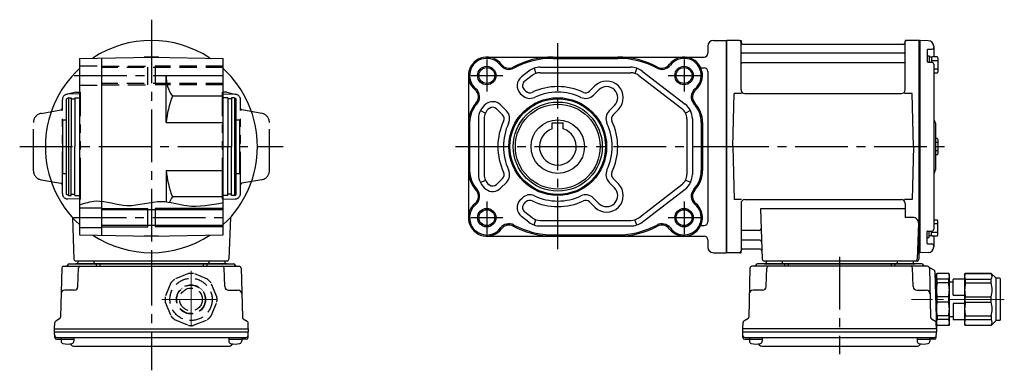
# Model space of a CAD drawing. Extents: x -449 to 886, y 65 to 777.
# Drawn here: x 352 to 886, y 65 to 255 of the extents above; entities that cross this region are included whole.
import ezdxf

# ---------------------------------------------------------------- set-up
doc = ezdxf.new("R2010")
doc.units = 0
doc.header["$LTSCALE"] = 3
doc.header["$MEASUREMENT"] = 0
for name, pattern in [('HIDDEN', [3.75, 2.5, -1.25]), ('HIDDEN2', [4.7625, 3.175, -1.5875]), ('PHANTOM', [2.5, 1.25, -0.25, 0.25, -0.25, 0.25, -0.25]), ('sekkei(A2)', [14.2875, 9.525, -1.5875, 1.5875, -1.5875]), ('sekkei-P(A4)', [15, 7.5, -1.5, 1.5, -1.5, 1.5, -1.5]), ('一点鎖線', [13, 10, -1, 1, -1])]:
    doc.linetypes.add(name, pattern=pattern)
doc.layers.get('0').update_dxf_attribs({"linetype": 'CONTINUOUS'})
for name, color, linetype in [('CENTER', 3, 'sekkei(A2)'), ('HIDDEN', 1, 'HIDDEN'), ('HIDS', 1, 'HIDDEN2'), ('HOJO', 4, 'CONTINUOUS'), ('PHANTOM', 2, 'PHANTOM'), ('PHAS', 2, 'sekkei-P(A4)')]:
    doc.layers.add(name, color=color, linetype=linetype)

# ---------------------------------------------------------------- blocks, each defined once
blk = doc.blocks.new('C2BG1216キャプコン創造線正面')
at = {"layer": 'CENTER', "color": 3, "linetype": '一点鎖線', "lineweight": 13}
for p, q in [((0, 15.42), (0, -16.19)), ((-15.77, 0), (16.71, 0))]:
    blk.add_line(p, q, dxfattribs=at)
at = {"layer": 'HIDDEN'}
for p, q in [((-1.41, 14.03), (-8.93, 10.92)), ((8.93, 10.92), (1.41, 14.03)), ((-10.92, 8.93), (-14.03, 1.41)), ((-5.59, 5.59), (-5.44, 5.44)), ((-4.97, 6.14), (-4.83, 6)), ((-0.52, 7.88), (-0.52, 7.68)), ((0, 7.9), (0, 7.7)), ((0.82, 7.86), (0.82, 7.66)), ((5.21, 5.94), (5.06, 5.8)), ((5.59, 5.59), (5.44, 5.44)), ((14.03, 1.41), (10.92, 8.93)), ((-7.9, 0.82), (-7.66, 0.82)), ((-7.9, 0), (-7.7, 0)), ((-5.94, 5.21), (-5.8, 5.06)), ((6.14, 4.97), (6, 4.83)), ((7.88, 0.52), (7.68, 0.52)), ((7.9, 0), (7.7, 0)), ((-14.03, -1.41), (-10.92, -8.93)), ((-7.88, -0.52), (-7.68, -0.52)), ((-6.14, -4.97), (-6, -4.83)), ((5.94, -5.21), (5.8, -5.06)), ((7.86, -0.82), (7.66, -0.82)), ((10.92, -8.93), (14.03, -1.41)), ((-5.59, -5.59), (-5.44, -5.44)), ((-5.21, -5.94), (-5.06, -5.8)), ((-0.82, -7.86), (-0.82, -7.66)), ((0, -7.9), (0, -7.7)), ((0.52, -7.88), (0.52, -7.68)), ((4.97, -6.14), (4.83, -6)), ((5.56, -5.56), (5.44, -5.44)), ((-8.93, -10.92), (-1.41, -14.03)), ((1.41, -14.03), (8.93, -10.92))]:
    blk.add_line(p, q, dxfattribs=at)
for radius in [11.45, 7.9, 7.7, 6.15]:
    blk.add_circle((0, 0), radius, dxfattribs=at)
for start, end in [(129.2747, 140.7253), (84.2747, 95.7253), (39.2747, 50.7253), (174.2747, 185.7253), (354.2747, 5.7253), (219.2747, 230.7253), (309.2747, 320.7253), (264.2747, 275.7253)]:
    blk.add_arc((0, 0), 14.1, start, end, dxfattribs=at)
blk = doc.blocks.new('C2BG1216キャプコン-F用')
for p, q in [((-0.76, 12.65), (0, 12.65)), ((0, 13.5), (0.35, 14.1)), ((0, -13.5), (0, 13.5)), ((6.65, 14.1), (0.35, 14.1)), ((6.65, 10.92), (0.35, 10.92)), ((0.35, 8.93), (0.35, 10.92)), ((7, 13.5), (6.65, 14.1)), ((6.65, 8.93), (6.65, 10.92)), ((7, -13.5), (7, 13.5)), ((9, 2.5), (9, 10.75)), ((15.3, 11.05), (9.3, 11.05)), ((15.3, 13.5), (15.65, 14.1)), ((15.3, 13.5), (15.3, -13.5)), ((29.65, 14.1), (15.65, 14.1)), ((15.65, 14.1), (15.65, 14.03)), ((15.65, 14.03), (29.65, 14.03)), ((15.65, 10.92), (29.65, 10.92)), ((15.65, 10.92), (15.65, 8.93)), ((32.3, 11.45), (29.65, 14.1)), ((29.65, 14.03), (29.65, 14.1)), ((29.65, 8.93), (29.65, 10.92)), ((32.3, -11.45), (32.3, 11.45)), ((34.2, 11.45), (32.3, 11.45)), ((34.7, -10.95), (34.7, 10.95)), ((6.65, 8.93), (0.35, 8.93)), ((9, 9.4), (7, 9.4)), ((15.65, 8.93), (29.65, 8.93)), ((0.35, -1.41), (0.35, 1.41)), ((6.65, 1.41), (0.35, 1.41)), ((6.65, -1.41), (6.65, 1.41)), ((15.3, 2.2), (9.3, 2.2)), ((15.65, -1.41), (15.65, 1.41)), ((15.65, 1.41), (29.65, 1.41)), ((29.65, -1.41), (29.65, 1.41)), ((6.65, -1.41), (0.35, -1.41)), ((9, -2.5), (9, -10.75)), ((15.3, -2.2), (9.3, -2.2)), ((15.65, -1.41), (29.65, -1.41)), ((6.65, -8.93), (0.35, -8.93)), ((0.35, -8.93), (0.35, -10.92)), ((6.65, -8.93), (6.65, -10.92)), ((9, -9.4), (7, -9.4)), ((15.65, -8.93), (29.65, -8.93)), ((15.65, -10.92), (15.65, -8.93)), ((29.65, -8.93), (29.65, -10.92)), ((0, -13.5), (0.35, -14.1)), ((6.65, -10.92), (0.35, -10.92)), ((6.65, -14.1), (0.35, -14.1)), ((7, -13.5), (6.65, -14.1)), ((15.3, -11.05), (9.3, -11.05)), ((15.3, -13.5), (15.65, -14.1)), ((15.65, -10.92), (29.65, -10.92)), ((15.65, -14.03), (29.65, -14.03)), ((15.65, -14.1), (15.65, -14.03)), ((29.65, -14.1), (15.65, -14.1)), ((32.3, -11.45), (29.65, -14.1)), ((29.65, -14.03), (29.65, -14.1)), ((34.2, -11.45), (32.3, -11.45))]:
    blk.add_line(p, q)
for centre, radius, start, end in [((3.83, 12.51), 3.83, 155.4551, 204.5449), ((3.17, 12.51), 3.83, 335.4551, 24.5449), ((9.3, 10.75), 0.3, 90, 180), ((18.97, 12.47), 3.67, 154.9182, 205.0818), ((27.93, 12.47), 2.32, 317.8582, 42.1418), ((34.2, 10.95), 0.5, 0, 90), ((20.58, 5.17), 20.58, 169.4713, 190.5287), ((-13.58, 5.17), 20.58, 349.4713, 10.5287), ((35.88, 5.17), 20.58, 169.4713, 190.5287), ((18.17, 5.17), 12.08, 341.8653, 18.1347), ((9.3, 2.5), 0.3, 180, 270), ((20.58, -5.17), 20.58, 169.4713, 190.5287), ((-13.58, -5.17), 20.58, 349.4713, 10.5287), ((9.3, -2.5), 0.3, 90, 180), ((35.88, -5.17), 20.58, 169.4713, 190.5287), ((18.17, -5.17), 12.08, 341.8653, 18.1347), ((3.83, -12.51), 3.83, 155.4551, 204.5449), ((3.17, -12.51), 3.83, 335.4551, 24.5449), ((9.3, -10.75), 0.3, 180, 270), ((18.97, -12.47), 3.67, 154.9182, 205.0818), ((27.93, -12.47), 2.32, 317.8582, 42.1418), ((34.2, -10.95), 0.5, 270, 0)]:
    blk.add_arc(centre, radius, start, end)
at = {"layer": 'CENTER', "linetype": '一点鎖線', "lineweight": 13}
blk.add_line((36.8, 0), (-13.6, 0), dxfattribs=at)
blk = doc.blocks.new('C2BG1216キャプコン-F_ABOX用')
blk.add_blockref('C2BG1216キャプコン-F用', (0, 0))
blk = doc.blocks.new('FMN011')
for p, q in [((0.3, 57.5), (0, 57.33)), ((0, 57.33), (0, -57.33)), ((7.16, 57.5), (0.3, 57.5)), ((0.3, -57.5), (0.3, 57.5)), ((8, 30.75), (8, 56.74)), ((8.15, 56.67), (8.28, 55.91)), ((8.77, 55.5), (96.23, 55.5)), ((96.85, 56.67), (96.72, 55.91)), ((97, 30.75), (97, 56.74)), ((104.7, 57.5), (97.84, 57.5)), ((104.7, 57.5), (105, 57.33)), ((104.7, -57.5), (104.7, 57.5)), ((105.2, 57.49), (105, 57.3)), ((105, -57.33), (105, 57.33)), ((105, 57.3), (105, -57.3)), ((109.58, 57.38), (105.2, 57.49)), ((112.5, 54.38), (112.5, 48.57)), ((96.5, 50.67), (8.5, 50.67)), ((109, 52.43), (109, 46.05)), ((109, 49.17), (109, 46.05)), ((109, 49.17), (110, 49.17)), ((109.3, 52.73), (111.5, 52.73)), ((110, 49.17), (110, 45.75)), ((110, 48.42), (110, 45.75)), ((111.3, 48.42), (110, 48.42)), ((111.3, 48.42), (111.3, 45.75)), ((114.3, 48.57), (111.8, 48.57)), ((114.8, 48.07), (114.8, 40.27)), ((96.5, 45.43), (8.5, 45.43)), ((109.3, 45.75), (111.5, 45.75)), ((114.8, 46.47), (111.3, 46.47)), ((112.5, 44.75), (112.5, 0)), ((114.8, 41.87), (112.5, 41.87)), ((114.3, 39.77), (112.5, 39.77)), ((3.5, 0), (4.25, 28.75)), ((8.28, 28.75), (4.25, 28.75)), ((10, 28.75), (95, 28.75)), ((100.75, 28.75), (96.72, 28.75)), ((101.5, 0), (100.75, 28.75)), ((113.5, 12.68), (113.5, -12.66)), ((3.5, 0), (4.25, -28.75)), ((101.5, 0), (100.75, -28.75)), ((112.5, 0), (112.5, -44.75)), ((114.3, 4.4), (113.5, 4.4)), ((114.8, 2.3), (113.5, 2.3)), ((114.8, 3.9), (114.8, -3.9)), ((114.8, -2.3), (113.5, -2.3)), ((114.3, -4.4), (113.5, -4.4)), ((8.28, -28.75), (4.25, -28.75)), ((8, -30.75), (8, -56.74)), ((10, -28.75), (95, -28.75)), ((100.75, -28.75), (96.72, -28.75)), ((97, -30.75), (97, -38.37)), ((97, -33.79), (18.51, -33.79)), ((18.51, -33.79), (19.47, -61.03)), ((101.22, -38.37), (97, -38.37)), ((104.22, -41.47), (103.53, -61.03)), ((114.3, -39.77), (112.5, -39.77)), ((114.8, -41.87), (112.5, -41.87)), ((114.8, -48.07), (114.8, -40.27)), ((17.89, -45.43), (8.5, -45.43)), ((109, -49.17), (109, -46.05)), ((109, -52.43), (109, -46.05)), ((109.3, -45.75), (111.5, -45.75)), ((110, -49.17), (110, -45.75)), ((110, -48.42), (110, -45.75)), ((111.3, -48.42), (111.3, -45.75)), ((114.8, -46.47), (111.3, -46.47)), ((18.14, -50.67), (8.5, -50.67)), ((109, -49.17), (110, -49.17)), ((109.3, -52.73), (111.5, -52.73)), ((111.3, -48.42), (110, -48.42)), ((114.3, -48.57), (111.8, -48.57)), ((112.5, -48.57), (112.5, -54.38)), ((0.3, -57.5), (0, -57.33)), ((7.16, -57.5), (0.3, -57.5)), ((8.15, -56.67), (8.28, -55.91)), ((18.31, -55.5), (8.77, -55.5)), ((103.66, -57.5), (104.7, -57.5)), ((104.5, -57.5), (104.5, -61)), ((104.7, -57.5), (105, -57.33)), ((105, -57.3), (105.2, -57.49)), ((109.58, -57.38), (105.2, -57.49)), ((106.03, -63.5), (16.97, -63.5)), ((103.5, -62), (20.47, -62)), ((20.47, -63.5), (102.53, -63.5)), ((21.71, -62), (21.68, -63.01)), ((30.29, -62), (30.32, -63.01)), ((31.5, -63.5), (31.5, -64.8)), ((33.5, -63.5), (33.5, -64.8)), ((89.5, -63.5), (89.5, -64.8)), ((91.5, -63.5), (91.5, -64.8)), ((92.71, -62), (92.68, -63.01)), ((101.29, -62), (101.32, -63.01)), ((12.86, -65.77), (12.17, -92.48)), ((109.14, -64.8), (13.86, -64.8)), ((21.67, -75.85), (21.94, -65.77)), ((101.33, -75.85), (101.06, -65.77)), ((110.14, -65.77), (110.83, -92.48)), ((112.69, -67.02), (110.38, -65.69)), ((113.19, -67.86), (114, -98.8)), ((19.67, -77.8), (14.5, -77.8)), ((103.33, -77.8), (108.5, -77.8)), ((9, -98.8), (9.09, -95.36)), ((11.67, -93.32), (9.59, -94.52)), ((111.33, -93.32), (113.41, -94.52)), ((114, -98.8), (113.91, -95.36)), ((9, -100.3), (9, -98.8)), ((114, -98.8), (9, -98.8)), ((9.07, -103.43), (9, -100.3)), ((9, -100.3), (114, -100.3)), ((113.93, -103.43), (114, -100.3)), ((114, -98.8), (114, -100.3)), ((10.05, -103.4), (112.95, -103.4)), ((10.07, -104.4), (12.52, -104.4)), ((12.52, -103.4), (12.52, -105.38)), ((12.52, -104.4), (19.52, -104.4)), ((19.52, -103.4), (19.52, -105.38)), ((103.48, -103.4), (103.48, -105.38)), ((103.48, -104.4), (110.48, -104.4)), ((110.48, -103.4), (110.48, -105.38)), ((112.93, -104.4), (110.48, -104.4)), ((19.93, -108.2), (103.07, -108.2))]:
    blk.add_line(p, q)
for centre, radius, start, end in [((7.16, 56.5), 1, 10, 90), ((8.77, 56), 0.5, 190, 270), ((96.23, 56), 0.5, 270, 350), ((97.84, 56.5), 1, 90, 170), ((109.5, 54.38), 3, 0, 88.5), ((111.5, 53.73), 1, 270, 360), ((8.5, 51.17), 0.5, 180, 270), ((96.5, 51.17), 0.5, 270, 360), ((109.3, 52.43), 0.3, 90, 180), ((111.8, 48.07), 0.5, 90, 180), ((114.3, 48.07), 0.5, 0, 90), ((8.5, 44.93), 0.5, 90, 180), ((96.5, 44.93), 0.5, 360, 90), ((109.3, 46.05), 0.3, 180, 270), ((111.5, 44.75), 1, 0, 90), ((114.3, 40.27), 0.5, 270, 0), ((10, 30.75), 2, 180, 270), ((95, 30.75), 2, 270, 360), ((114.5, 15.33), 2, 180, 221.4096), ((111.5, 12.68), 2, 0, 41.4096), ((114.3, 3.9), 0.5, 0, 90), ((114.3, -3.9), 0.5, 270, 0), ((114.5, -15.3), 2, 138.5904, 180), ((111.5, -12.66), 2, 318.5904, 0), ((10, -30.75), 2, 90, 180), ((95, -30.75), 2, 0, 90), ((101.22, -41.37), 3, 358, 90), ((114.3, -40.27), 0.5, 0, 90), ((8.5, -44.93), 0.5, 180, 270), ((17.89, -44.43), 1, 270, 2), ((109.3, -46.05), 0.3, 90, 180), ((111.5, -44.75), 1, 270, 360), ((8.5, -51.17), 0.5, 90, 180), ((18.14, -51.67), 1, 2, 90), ((109.3, -52.43), 0.3, 180, 270), ((111.8, -48.07), 0.5, 180, 270), ((111.5, -53.73), 1, 0, 90), ((114.3, -48.07), 0.5, 270, 0), ((7.16, -56.5), 1, 270, 350), ((8.77, -56), 0.5, 90, 170), ((18.31, -56.5), 1, 2, 90), ((109.5, -54.38), 3, 271.5, 0), ((16.97, -64.5), 1, 90, 159.5127), ((20.47, -61), 1, 182, 270), ((21.18, -63), 0.5, 270, 358.5), ((30.82, -63), 0.5, 181.5, 270), ((92.18, -63), 0.5, 270, 358.5), ((101.82, -63), 0.5, 181.5, 270), ((102.53, -61), 1, 270, 358), ((103.5, -61), 1, 270, 0), ((106.03, -64.5), 1, 20.4873, 90), ((13.86, -65.8), 1, 90, 178.5), ((15.1, -63.8), 1, 270, 339.5127), ((22.94, -65.8), 1, 90, 178.5), ((100.06, -65.8), 1, 1.5, 90), ((107.9, -63.8), 1, 200.4873, 270), ((109.14, -65.8), 1, 1.5, 90), ((110.88, -64.82), 1, 209.36, 221.3089), ((110.88, -64.82), 1, 221.2552, 240), ((112.19, -67.89), 1, 1.5, 60), ((14.5, -79.8), 2, 90, 178.5), ((19.67, -75.8), 2, 270, 358.5), ((103.33, -75.8), 2, 181.5, 270), ((108.5, -79.8), 2, 1.5, 90), ((10.09, -95.39), 1, 120, 178.5), ((11.17, -92.46), 1, 300, 358.5), ((111.83, -92.46), 1, 181.5, 240), ((112.91, -95.39), 1, 1.5, 60), ((10.05, -102.4), 1, 181.3299, 270), ((10.07, -103.4), 1, 181.5, 270), ((13.82, -105.38), 1.3, 180, 253.3984), ((16.02, -98), 9, 253.3985, 286.601), ((18.22, -105.38), 1.3, 286.6009, 0), ((104.78, -105.38), 1.3, 180, 253.3984), ((106.98, -98), 9, 253.3985, 286.601), ((109.18, -105.38), 1.3, 286.6009, 0), ((112.93, -103.4), 1, 270, 358.5), ((112.95, -102.4), 1, 270, 358.6701), ((19.93, -105.2), 3, 214.1894, 270), ((103.07, -105.2), 3, 270, 325.8106)]:
    blk.add_arc(centre, radius, start, end)
at = {"layer": 'CENTER'}
for p, q in [((7.69, 57.5), (8, 57.5)), ((8, 57.5), (8.05, 57.2)), ((97, 57.5), (96.95, 57.2)), ((97.31, 57.5), (97, 57.5)), ((-5.5, 0), (119.5, 0)), ((7.69, -57.5), (8, -57.5)), ((8, -57.5), (8.05, -57.2)), ((61.5, -59.67), (61.5, -112.39))]:
    blk.add_line(p, q, dxfattribs=at)
at = {"layer": 'PHANTOM'}
for p, q in [((105, 57.5), (105, 57.3)), ((105.2, 57.49), (105, 57.5)), ((105, -57.5), (105, -57.3)), ((105.2, -57.49), (105, -57.5))]:
    blk.add_line(p, q, dxfattribs=at)
blk.add_blockref('C2BG1216キャプコン-F_ABOX用', (114, -82.8))

msp = doc.modelspace()

# ---------------------------------------------------------------- linework, layer by layer
for p, q in [((725.5, 240.5), (725.5, 236.5)), ((728.5, 243.5), (735.5, 243.5)), ((735.5, 243.5), (735.5, 128.5)), ((735.5, 243.5), (735.5, 128.5)), ((735.5, 243.33), (735.5, 128.67)), ((384.7, 233.82), (423.7, 234.5)), ((384.7, 233.82), (384.7, 186)), ((396.7, 234.03), (396.7, 186)), ((419.82, 234.5), (419.7, 234.43)), ((427.58, 234.5), (419.82, 234.5)), ((423.7, 234.5), (462.7, 233.82)), ((427.58, 234.5), (427.7, 234.43)), ((462.7, 186), (462.7, 233.82)), ((605.62, 234.5), (723.5, 234.5)), ((641.62, 233.82), (676.62, 233.82)), ((431.7, 224.5), (462.7, 224.5)), ((431.7, 199), (431.7, 224.5)), ((595.62, 224.5), (595.62, 147.5)), ((628.43, 226.94), (624.38, 223.83)), ((630.26, 224.56), (626.2, 221.45)), ((631.3, 228.47), (632.27, 225.63)), ((634.52, 229), (683.73, 229)), ((634.52, 226), (683.73, 226)), ((686.94, 228.47), (685.98, 225.63)), ((687.99, 224.56), (711.38, 206.62)), ((689.82, 226.94), (713.21, 209)), ((721.69, 228.71), (723.5, 228.71)), ((725.5, 226.71), (725.5, 145.29)), ((623.78, 214.82), (624.74, 213.87)), ((625.91, 216.94), (626.86, 215.99)), ((664.28, 218.88), (661.38, 215.99)), ((666.4, 216.76), (663.51, 213.87)), ((378.7, 212.5), (377.7, 211.92)), ((377.7, 186), (377.7, 211.92)), ((378.7, 212.5), (378.7, 159.5)), ((378.7, 212.5), (380.2, 212.5)), ((380.2, 212.5), (380.2, 186)), ((380.2, 211.8), (382.2, 211.8)), ((382.2, 212.5), (384.7, 212.5)), ((382.2, 212.5), (382.2, 186)), ((462.7, 213.26), (435.08, 213.26)), ((465.2, 212.5), (462.7, 212.5)), ((465.2, 212.5), (465.2, 186)), ((467.2, 211.8), (465.2, 211.8)), ((468.7, 212.5), (467.2, 212.5)), ((467.2, 212.5), (467.2, 186)), ((468.7, 212.5), (468.7, 159.5)), ((468.7, 212.5), (469.7, 211.92)), ((469.7, 186), (469.7, 211.92)), ((613.06, 208.58), (616.26, 205.38)), ((602.16, 205.49), (604.85, 204.16)), ((610.94, 206.46), (614.13, 203.26)), ((674.88, 208.27), (671.99, 205.38)), ((677, 206.15), (674.11, 203.26)), ((716.09, 205.49), (713.4, 204.16)), ((375.7, 171.5), (375.7, 200.5)), ((375.7, 200.5), (377.7, 200.5)), ((431.7, 199), (462.7, 199)), ((469.7, 200.5), (471.7, 200.5)), ((471.7, 171.5), (471.7, 200.5)), ((596.3, 199), (596.3, 173)), ((601.12, 201.07), (601.12, 170.93)), ((604.12, 201.07), (604.12, 170.93)), ((641.12, 195.54), (641.12, 198.8)), ((641.12, 198.8), (647.12, 198.8)), ((647.12, 195.54), (647.12, 198.8)), ((714.12, 201.07), (714.12, 170.93)), ((717.12, 201.07), (717.12, 170.93)), ((721.94, 199), (721.94, 173)), ((722.62, 199), (722.62, 173)), ((377.7, 160.08), (377.7, 186)), ((380.2, 159.5), (380.2, 186)), ((382.2, 159.5), (382.2, 186)), ((384.7, 186), (384.7, 138.18)), ((396.7, 186), (396.7, 137.97)), ((462.7, 138.18), (462.7, 186)), ((465.2, 159.5), (465.2, 186)), ((467.2, 159.5), (467.2, 186)), ((469.7, 160.08), (469.7, 186)), ((375.7, 171.5), (377.7, 171.5)), ((431.7, 173), (462.7, 173)), ((431.7, 173), (431.7, 156.1)), ((469.7, 171.5), (471.7, 171.5)), ((602.16, 166.51), (604.85, 167.84)), ((610.94, 165.54), (614.13, 168.74)), ((613.06, 163.42), (616.26, 166.62)), ((674.88, 163.73), (671.99, 166.62)), ((677, 165.85), (674.11, 168.74)), ((716.09, 166.51), (713.4, 167.84)), ((687.99, 147.44), (711.38, 165.38)), ((689.82, 145.06), (713.21, 163)), ((378.7, 159.5), (377.7, 160.08)), ((378.7, 159.5), (380.2, 159.5)), ((380.2, 160.2), (382.2, 160.2)), ((382.2, 159.5), (384.7, 159.5)), ((462.7, 158.74), (435.08, 158.74)), ((465.2, 159.5), (462.7, 159.5)), ((467.2, 160.2), (465.2, 160.2)), ((468.7, 159.5), (467.2, 159.5)), ((468.7, 159.5), (469.7, 160.08)), ((623.78, 157.18), (624.74, 158.13)), ((625.91, 155.06), (626.86, 156.01)), ((664.28, 153.12), (661.38, 156.01)), ((666.4, 155.24), (663.51, 158.13)), ((384.7, 152.75), (396.7, 152.75)), ((462.7, 151.8), (396.7, 151.8)), ((421.7, 142.5), (421.7, 152.5)), ((425.7, 152.5), (425.7, 142.5)), ((630.26, 147.44), (626.2, 150.55)), ((380.87, 147.63), (381.67, 124.97)), ((466.53, 147.63), (465.73, 124.97)), ((628.43, 145.06), (624.38, 148.17)), ((631.3, 143.53), (632.27, 146.37)), ((634.52, 146), (683.73, 146)), ((686.94, 143.53), (685.98, 146.37)), ((384.7, 142.25), (396.7, 142.25)), ((462.7, 143.2), (396.7, 143.2)), ((634.52, 143), (683.73, 143)), ((721.69, 143.29), (723.5, 143.29)), ((384.7, 138.18), (423.7, 137.5)), ((419.82, 137.5), (419.7, 137.57)), ((427.58, 137.5), (419.82, 137.5)), ((423.7, 137.5), (462.7, 138.18)), ((427.58, 137.5), (427.7, 137.57)), ((605.62, 137.5), (723.5, 137.5)), ((641.62, 138.18), (676.62, 138.18)), ((725.5, 135.5), (725.5, 131.5)), ((728.5, 128.5), (735.5, 128.5)), ((464.73, 124), (382.67, 124)), ((383.91, 124), (383.88, 122.99)), ((392.49, 124), (392.52, 122.99)), ((454.91, 124), (454.88, 122.99)), ((463.49, 124), (463.52, 122.99)), ((375.06, 120.23), (374.37, 93.52)), ((376.06, 121.2), (471.34, 121.2)), ((379.17, 122.5), (468.23, 122.5)), ((464.73, 122.5), (382.67, 122.5)), ((383.87, 110.15), (384.14, 120.23)), ((393.7, 122.5), (393.7, 121.2)), ((395.7, 122.5), (395.7, 121.2)), ((451.7, 122.5), (451.7, 121.2)), ((453.7, 122.5), (453.7, 121.2)), ((463.53, 110.15), (463.26, 120.23)), ((472.34, 120.23), (473.03, 93.52)), ((381.87, 108.2), (376.7, 108.2)), ((465.53, 108.2), (470.7, 108.2)), ((373.87, 92.68), (371.79, 91.48)), ((473.53, 92.68), (475.61, 91.48)), ((371.2, 87.2), (371.29, 90.64)), ((371.2, 85.7), (371.2, 87.2)), ((371.2, 87.2), (476.2, 87.2)), ((371.27, 82.57), (371.2, 85.7)), ((371.2, 85.7), (476.2, 85.7)), ((476.2, 87.2), (476.11, 90.64)), ((476.13, 82.57), (476.2, 85.7)), ((476.2, 87.2), (476.2, 85.7)), ((372.25, 82.6), (475.15, 82.6)), ((372.27, 81.6), (374.72, 81.6)), ((374.72, 82.6), (374.72, 80.62)), ((374.72, 81.6), (381.72, 81.6)), ((381.72, 82.6), (381.72, 80.62)), ((465.68, 82.6), (465.68, 80.62)), ((465.68, 81.6), (472.68, 81.6)), ((472.68, 82.6), (472.68, 80.62)), ((475.13, 81.6), (472.68, 81.6)), ((382.13, 77.8), (465.27, 77.8))]:
    msp.add_line(p, q)
at = {"linetype": 'Continuous'}
msp.add_line((735.5, 243.5), (735.5, 128.5), dxfattribs=at)
for centre, radius in [((605.62, 224.5), 4.3), ((712.62, 224.5), 4.3), ((644.12, 186), 26.5), ((644.12, 186), 25.92), ((644.12, 186), 24.15), ((644.12, 186), 23), ((644.12, 186), 14.5), ((605.62, 147.5), 4.3), ((712.62, 147.5), 4.3)]:
    msp.add_circle(centre, radius)
for centre, radius, start, end in [((423.7, 186), 57.5, 56.4956, 123.5044), ((728.5, 240.5), 3, 90, 180), ((723.5, 236.5), 2, 270, 0), ((605.62, 224.5), 10, 36.8699, 230.4916), ((605.62, 224.5), 9.32, 36.8699, 230.4916), ((617.62, 233.5), 5.68, 216.8699, 298.0725), ((617.62, 233.5), 5, 216.8699, 298.0725), ((641.62, 188.5), 46, 90, 118.0725), ((641.62, 188.5), 45.32, 90, 118.0725), ((676.62, 188.5), 46, 61.9275, 90), ((676.62, 188.5), 45.32, 61.9275, 90), ((700.62, 233.5), 5.68, 241.9275, 323.1301), ((700.62, 233.5), 5, 241.9275, 323.1301), ((712.62, 224.5), 10, 309.5084, 143.1301), ((712.62, 224.5), 9.32, 309.5084, 143.1301), ((423.7, 186), 57.5, 132.7079, 180), ((450.81, 224.12), 19.11, 178.8754, 214.6379), ((423.7, 186), 57.5, 0, 47.2921), ((634.52, 219), 10, 90, 127.4762), ((634.52, 219), 7, 90, 127.4762), ((683.73, 219), 10, 52.5238, 90), ((683.73, 219), 7, 52.5238, 90), ((723.5, 226.71), 2, 0, 90), ((628.03, 219.07), 6, 127.4762, 225), ((628.03, 219.07), 3, 127.4762, 225), ((670.64, 212.52), 9, 315, 135), ((596.08, 212.93), 5, 317.2058, 50.4916), ((596.08, 212.93), 5.68, 317.2058, 50.4916), ((628.98, 218.11), 6, 225, 295.2432), ((628.98, 218.11), 3, 225, 295.2432), ((644.12, 186), 32.5, 64.7568, 115.2432), ((644.12, 186), 29.5, 64.7568, 115.2432), ((659.26, 218.11), 6, 244.7568, 315), ((659.26, 218.11), 3, 244.7568, 315), ((670.64, 212.52), 6, 315, 135), ((722.17, 212.93), 5.68, 129.5084, 222.7942), ((722.17, 212.93), 5, 129.5084, 222.7942), ((483.8, 194.17), 52.32, 158.6023, 174.7069), ((611.12, 199), 15.5, 137.2058, 180), ((611.12, 199), 14.82, 137.2058, 180), ((611.12, 201.07), 10, 127.4762, 180), ((608.82, 204.34), 6, 45, 127.4762), ((707.12, 201.07), 10, 0, 52.5238), ((707.12, 199), 14.82, 0, 42.7942), ((707.12, 199), 15.5, 0, 42.7942), ((611.12, 201.07), 7, 127.4762, 180), ((608.82, 204.34), 3, 45, 127.4762), ((612.01, 201.14), 3, 334.7568, 45), ((612.01, 201.14), 6, 334.7568, 45), ((676.23, 201.14), 6, 135, 205.2432), ((676.23, 201.14), 3, 135, 205.2432), ((707.12, 201.07), 7, 0, 52.5238), ((644.12, 186), 32.5, 154.7568, 205.2432), ((644.12, 186), 29.5, 154.7568, 205.2432), ((644.12, 186), 29.5, 334.7568, 25.2432), ((644.12, 186), 32.5, 334.7568, 25.2432), ((644.12, 186), 10, 107.4576, 72.5424), ((423.7, 186), 57.5, 180, 227.2921), ((423.7, 186), 57.5, 312.7079, 0), ((483.8, 177.83), 52.32, 185.2931, 201.3977), ((611.12, 173), 15.5, 180, 222.7942), ((611.12, 173), 14.82, 180, 222.7942), ((611.12, 170.93), 10, 180, 232.5238), ((611.12, 170.93), 7, 180, 232.5238), ((612.01, 170.86), 3, 315, 25.2432), ((612.01, 170.86), 6, 315, 25.2432), ((676.23, 170.86), 6, 154.7568, 225), ((676.23, 170.86), 3, 154.7568, 225), ((707.12, 170.93), 7, 307.4762, 0), ((707.12, 170.93), 10, 307.4762, 0), ((707.12, 173), 14.82, 317.2058, 0), ((707.12, 173), 15.5, 317.2058, 0), ((670.64, 159.48), 9, 225, 45), ((596.08, 159.07), 5, 309.5084, 42.7942), ((596.08, 159.07), 5.68, 309.5084, 42.7942), ((608.82, 167.66), 6, 232.5238, 315), ((608.82, 167.66), 3, 232.5238, 315), ((670.64, 159.48), 6, 225, 45), ((722.17, 159.07), 5.68, 137.2058, 230.4916), ((722.17, 159.07), 5, 137.2058, 230.4916), ((450.81, 147.88), 19.11, 145.3621, 155.3579), ((605.62, 147.5), 10, 129.5084, 323.1301), ((628.03, 152.93), 6, 135, 232.5238), ((628.98, 153.89), 6, 64.7568, 135), ((628.03, 152.93), 3, 135, 232.5238), ((628.98, 153.89), 3, 64.7568, 135), ((644.12, 186), 32.5, 244.7568, 295.2432), ((644.12, 186), 29.5, 244.7568, 295.2432), ((659.26, 153.89), 6, 45, 115.2432), ((659.26, 153.89), 3, 45, 115.2432), ((712.62, 147.5), 10, 216.8699, 50.4916), ((605.62, 147.5), 9.32, 129.5084, 323.1301), ((712.62, 147.5), 9.32, 216.8699, 50.4916), ((634.52, 153), 10, 232.5238, 270), ((634.52, 153), 7, 232.5238, 270), ((683.73, 153), 7, 270, 307.4762), ((683.73, 153), 10, 270, 307.4762), ((723.5, 145.29), 2, 270, 0), ((617.62, 138.5), 5.68, 61.9275, 143.1301), ((617.62, 138.5), 5, 61.9275, 143.1301), ((641.62, 183.5), 46, 241.9275, 270), ((641.62, 183.5), 45.32, 241.9275, 270), ((676.62, 183.5), 45.32, 270, 298.0725), ((676.62, 183.5), 46, 270, 298.0725), ((700.62, 138.5), 5.68, 36.8699, 118.0725), ((700.62, 138.5), 5, 36.8699, 118.0725), ((423.7, 186), 57.5, 236.4956, 303.5044), ((723.5, 135.5), 2, 0, 90), ((728.5, 131.5), 3, 180, 270), ((382.67, 125), 1, 182, 270), ((383.38, 123), 0.5, 270, 358.5), ((393.02, 123), 0.5, 181.5, 270), ((454.38, 123), 0.5, 270, 358.5), ((464.02, 123), 0.5, 181.5, 270), ((464.73, 125), 1, 270, 358), ((376.06, 120.2), 1, 90, 178.5), ((377.3, 122.2), 1, 270, 339.5127), ((379.17, 121.5), 1, 90, 159.5127), ((385.14, 120.2), 1, 90, 178.5), ((462.26, 120.2), 1, 1.5, 90), ((468.23, 121.5), 1, 20.4873, 90), ((470.1, 122.2), 1, 200.4873, 270), ((471.34, 120.2), 1, 1.5, 90), ((376.7, 106.2), 2, 90, 178.5), ((381.87, 110.2), 2, 270, 358.5), ((465.53, 110.2), 2, 181.5, 270), ((470.7, 106.2), 2, 1.5, 90), ((372.29, 90.61), 1, 120, 178.5), ((373.37, 93.54), 1, 300, 358.5), ((474.03, 93.54), 1, 181.5, 240), ((475.11, 90.61), 1, 1.5, 60), ((372.25, 83.6), 1, 181.3299, 270), ((372.27, 82.6), 1, 181.5, 270), ((376.02, 80.62), 1.3, 180, 253.3984), ((380.42, 80.62), 1.3, 286.6009, 0), ((466.98, 80.62), 1.3, 180, 253.3984), ((471.38, 80.62), 1.3, 286.6009, 0), ((475.13, 82.6), 1, 270, 358.5), ((475.15, 83.6), 1, 270, 358.6701), ((378.22, 88), 9, 253.3985, 286.601), ((382.13, 80.8), 3, 214.1894, 270), ((465.27, 80.8), 3, 270, 325.8106), ((469.18, 88), 9, 253.3985, 286.601)]:
    msp.add_arc(centre, radius, start, end)
at = {"layer": 'CENTER'}
for p, q in [((423.7, 254.74), (423.7, 243.5)), ((423.7, 248.93), (423.7, 113.56)), ((644.12, 130.43), (644.12, 242.05)), ((605.62, 233.21), (605.62, 215.79)), ((712.62, 233.21), (712.62, 215.79)), ((381.78, 224.5), (465.7, 224.5)), ((596.92, 224.5), (614.33, 224.5)), ((703.92, 224.5), (721.33, 224.5)), ((352.27, 186), (495.13, 186)), ((360.07, 186), (366.2, 186)), ((481.2, 186), (487.7, 186)), ((588.69, 186), (750.82, 186)), ((605.62, 156.21), (605.62, 138.79)), ((712.62, 156.21), (712.62, 138.79)), ((381.54, 147.5), (465.91, 147.5)), ((596.92, 147.5), (614.33, 147.5)), ((703.92, 147.5), (721.33, 147.5)), ((423.7, 128.5), (423.7, 64.81))]:
    msp.add_line(p, q, dxfattribs=at)
at = {"layer": 'HIDS'}
for p, q in [((384.7, 229.75), (396.7, 229.75)), ((396.7, 229.5), (421.7, 229.5)), ((462.7, 228.8), (396.7, 228.8)), ((421.7, 219.5), (421.7, 229.5)), ((425.7, 229.5), (425.7, 219.5)), ((462.7, 229.5), (425.7, 229.5)), ((384.7, 219.25), (396.7, 219.25)), ((462.7, 220.2), (396.7, 220.2)), ((396.7, 219.5), (421.7, 219.5)), ((462.7, 219.5), (425.7, 219.5))]:
    msp.add_line(p, q, dxfattribs=at)
at = {"layer": 'HOJO'}
for p, q in [((396.7, 152.5), (421.7, 152.5)), ((462.7, 152.5), (425.7, 152.5)), ((396.7, 142.5), (421.7, 142.5)), ((462.7, 142.5), (425.7, 142.5))]:
    msp.add_line(p, q, dxfattribs=at)
for centre in [(605.62, 224.5), (712.62, 224.5), (605.62, 147.5), (712.62, 147.5)]:
    msp.add_circle(centre, 5, dxfattribs=at)
msp.add_open_spline([(384.7, 154.46), (387.69, 155.42), (396.18, 158.15), (411.16, 151.59), (427.67, 158.3), (444.88, 152.35), (456.08, 154.46), (462.7, 155.71)], degree=3, knots=[0, 0, 0, 0, 9.225178, 26.222229, 45.173581, 58.932099, 78.784195, 78.784195, 78.784195, 78.784195], dxfattribs=at)
at = {"layer": 'PHAS'}
for p, q in [((382.7, 215.46), (377.72, 214.3)), ((385.2, 214.5), (378.35, 214.38)), ((382.7, 215.46), (385.2, 215.5)), ((385.2, 157.5), (385.2, 215.5)), ((464.7, 215.46), (462.2, 215.5)), ((462.2, 157.5), (462.2, 215.5)), ((462.2, 214.5), (469.05, 214.38)), ((464.7, 215.46), (469.68, 214.3)), ((375.4, 160.62), (375.4, 211.38)), ((472, 160.62), (472, 211.38)), ((363.83, 203.96), (374.57, 205.85)), ((483.57, 203.96), (472.83, 205.85)), ((359.7, 172.96), (359.7, 199.04)), ((487.7, 172.96), (487.7, 199.04)), ((363.83, 168.04), (374.57, 166.15)), ((374.57, 166.15), (374.58, 166.14)), ((483.57, 168.04), (472.83, 166.15)), ((385.2, 157.5), (378.35, 157.62)), ((462.2, 157.5), (469.05, 157.62))]:
    msp.add_line(p, q, dxfattribs=at)
for centre, radius, start, end in [((378.4, 211.38), 3, 91, 180), ((469, 211.38), 3, 0, 89), ((364.7, 199.04), 5, 100.0004, 180), ((374.39, 206.84), 1, 280.0004, 0), ((473.01, 206.84), 1, 180, 259.9996), ((482.7, 199.04), 5, 0, 79.9996), ((364.7, 172.96), 5, 180, 259.9996), ((482.7, 172.96), 5, 280.0004, 0), ((374.4, 165.16), 1, 0, 79.9996), ((473, 165.16), 1, 100.0004, 180), ((378.4, 160.62), 3, 180, 269), ((469, 160.62), 3, 271, 0)]:
    msp.add_arc(centre, radius, start, end, dxfattribs=at)

# ---------------------------------------------------------------- block references
for name, p in [('FMN011', (735.5, 186)), ('C2BG1216キャプコン創造線正面', (445.2, 103.2))]:
    msp.add_blockref(name, p)

doc.saveas('drawing.dxf')
